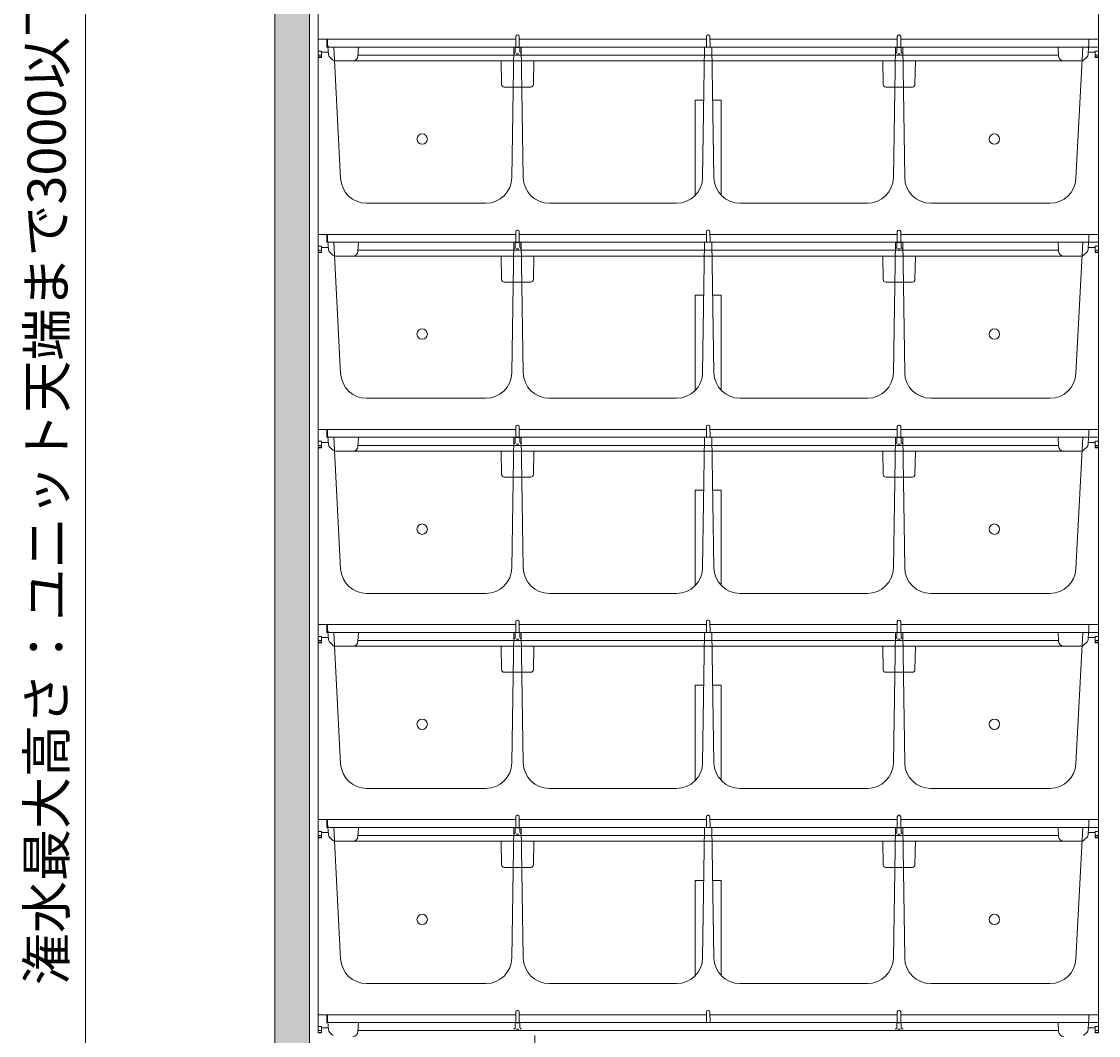
# Model space of a CAD drawing. Extents: x -8 to 59059, y -13 to 144715.
# Drawn here: x 642 to 1263, y 1032 to 1617 of the extents above; entities that cross this region are included whole.
import ezdxf

# ---------------------------------------------------------------- set-up
doc = ezdxf.new("R2010")
doc.units = 0
doc.header["$LTSCALE"] = 10
doc.header["$MEASUREMENT"] = 0
doc.linetypes.add('DASHED1', pattern=[2.5, 1.25, -1.25])
doc.layers.get('0').update_dxf_attribs({"linetype": 'CONTINUOUS'})
for name, color, linetype, lineweight in [('ミドリエ', 7, 'CONTINUOUS', 9), ('寸法', 3, 'CONTINUOUS', 5), ('造作', 4, 'CONTINUOUS', 9)]:
    doc.layers.add(name, color=color, linetype=linetype, lineweight=lineweight)
doc.styles.add('基本設定', font='arial.ttf', dxfattribs={"height": 2.2})
doc.dimstyles.new('基本設定', dxfattribs={"dimtxt": 2.2, "dimasz": 1, "dimexe": 0, "dimexo": 1, "dimgap": 0.8, "dimtad": 1, "dimdec": 1, "dimdsep": 46, "dimtxsty": '基本設定', "dimblk": 'DOT', "dimcen": 2.5, "dimclrt": 256, "dimadec": 0, "dimazin": 0, "dimtfac": 1, "dimtdec": 1, "dimtix": 1, "dimtmove": 0, "dimatfit": 0, "dimfxl": 1, "dimtolj": 2, "dimtzin": 0, "dimlwd": 5, "dimlwe": 5, "dimarcsym": 0})

# ---------------------------------------------------------------- blocks, each defined once
blk = doc.blocks.new('_Dot')
at = {"color": 0, "linetype": 'ByBlock', "lineweight": -2}
blk.add_line((-0.5, 0), (-1, 0), dxfattribs=at)
at = {"color": 0, "linetype": 'ByBlock', "const_width": 0.5}
blk.add_lwpolyline([(-0.25, 0, 1), (0.25, 0, 1)], format="xyb", close=True, dxfattribs=at)
blk = doc.blocks.new('*D52')
at = {"layer": '寸法', "color": 0, "linetype": 'Continuous', "lineweight": 5, "transparency": 16777216}
for p, q in [((777.69, 2287.82), (678.62, 2287.82)), ((678.62, 2277.82), (678.62, 421.82)), ((777.69, 411.82), (678.62, 411.82))]:
    blk.add_line(p, q, dxfattribs=at)
at = {"layer": '寸法', "color": 0, "lineweight": 5, "transparency": 16777216, "xscale": 10, "yscale": 10, "zscale": 10}
for p, rotation in [((678.62, 2287.82), 90), ((678.62, 411.82), 270)]:
    blk.add_blockref('_Dot', p, dxfattribs=dict(at, rotation=rotation))
at = {"layer": '寸法', "transparency": 16777216, "insert": (656.12, 1349.82), "char_height": 22, "attachment_point": 5, "rotation": 90, "style": '基本設定'}
blk.add_mtext('\\A2;{\\fMS PGothic|b0|i0|c128|p50;潅水最大高さ：ユニット天端まで3000以下}', dxfattribs=at)

msp = doc.modelspace()

# ---------------------------------------------------------------- hatches: boundary and pattern name
at = {"layer": '造作'}
msp.add_hatch(color=253, dxfattribs=at).paths.add_polyline_path([(787.69, 399.09), (807.69, 399.09), (807.69, 2317.82), (787.69, 2317.82)])

# ---------------------------------------------------------------- linework, layer by layer
at = {"layer": 'ミドリエ', "color": 0, "linetype": 'ByBlock'}
for p, q in [((812.69, 1719.32), (812.69, 1596.32)), ((1262.69, 1719.32), (1262.69, 1596.32)), ((926.65, 1602.32), (926.7, 1608.54)), ((926.65, 1602.32), (926.7, 1608.54)), ((927.87, 1609.33), (927.5, 1609.33)), ((927.87, 1609.33), (927.5, 1609.33)), ((928.67, 1608.54), (928.72, 1602.32)), ((928.67, 1608.54), (928.72, 1602.32)), ((1036.7, 1608.54), (1036.65, 1602.32)), ((1036.7, 1608.54), (1036.65, 1602.32)), ((1037.87, 1609.33), (1037.5, 1609.33)), ((1037.87, 1609.33), (1037.5, 1609.33)), ((1038.67, 1608.54), (1038.72, 1602.32)), ((1038.67, 1608.54), (1038.72, 1602.32)), ((1146.7, 1608.54), (1146.65, 1602.32)), ((1146.7, 1608.54), (1146.65, 1602.32)), ((1147.87, 1609.33), (1147.5, 1609.33)), ((1147.87, 1609.33), (1147.5, 1609.33)), ((1148.72, 1602.32), (1148.67, 1608.54)), ((1148.72, 1602.32), (1148.67, 1608.54)), ((812.69, 1606.82), (926.69, 1606.82)), ((819.19, 1606.82), (812.69, 1606.82)), ((819.19, 1606.82), (812.69, 1606.82)), ((812.69, 1606.82), (812.69, 1483.82)), ((812.69, 1606.82), (926.69, 1606.82)), ((817.69, 1606.82), (817.71, 1602.32)), ((817.69, 1606.82), (817.71, 1602.32)), ((817.71, 1602.32), (821.69, 1602.32)), ((817.71, 1602.32), (821.69, 1602.32)), ((818.19, 1603.27), (818.19, 1606.82)), ((818.4, 1602.69), (818.64, 1598.11)), ((1256.23, 1602.32), (819.14, 1602.32)), ((821.69, 1602.32), (825.66, 1526.53)), ((835.95, 1602.32), (835.68, 1597.16)), ((925.59, 1602.32), (924.42, 1527.09)), ((925.59, 1602.32), (929.79, 1602.32)), ((925.59, 1602.32), (929.79, 1602.32)), ((928.68, 1606.82), (1036.69, 1606.82)), ((928.68, 1606.82), (1036.69, 1606.82)), ((930.96, 1527.09), (929.79, 1602.32)), ((1034.42, 1527.09), (1035.59, 1602.32)), ((1039.79, 1602.32), (1035.59, 1602.32)), ((1039.79, 1602.32), (1035.59, 1602.32)), ((1038.68, 1606.82), (1146.69, 1606.82)), ((1038.68, 1606.82), (1146.69, 1606.82)), ((1039.79, 1602.32), (1040.96, 1527.09)), ((1144.42, 1527.09), (1145.59, 1602.32)), ((1149.79, 1602.32), (1145.59, 1602.32)), ((1149.79, 1602.32), (1145.59, 1602.32)), ((1148.69, 1606.82), (1262.69, 1606.82)), ((1148.69, 1606.82), (1262.69, 1606.82)), ((1149.79, 1602.32), (1150.96, 1527.09)), ((1239.69, 1597.16), (1239.42, 1602.32)), ((1253.69, 1602.32), (1249.71, 1526.53)), ((1260.96, 1602.32), (1253.69, 1602.32)), ((1260.96, 1602.32), (1253.69, 1602.32)), ((1256.19, 1606.82), (1262.69, 1606.82)), ((1256.19, 1606.82), (1262.69, 1606.82)), ((1256.97, 1602.69), (1256.73, 1598.11)), ((1257.19, 1603.27), (1257.19, 1606.82)), ((1258.66, 1602.32), (1262.69, 1602.32)), ((1258.66, 1602.32), (1262.69, 1602.32)), ((1262.69, 1606.82), (1262.69, 1483.82)), ((814.69, 1599.99), (812.69, 1599.99)), ((812.69, 1597.64), (814.69, 1597.64)), ((812.69, 1596.66), (814.69, 1596.66)), ((812.69, 1596.32), (814.69, 1596.32)), ((814.69, 1596.32), (814.69, 1599.99)), ((814.69, 1599.32), (818.57, 1599.32)), ((819.26, 1596.77), (821.26, 1594.87)), ((1239.67, 1597.64), (835.7, 1597.64)), ((925.39, 1598.64), (925.89, 1598.77)), ((925.89, 1598.77), (926.25, 1599.13)), ((926.25, 1599.13), (926.39, 1599.63)), ((926.39, 1599.59), (926.39, 1602.14)), ((926.89, 1602.17), (928.45, 1602.17)), ((928.49, 1598.43), (926.89, 1598.43)), ((928.99, 1602.14), (928.99, 1599.63)), ((929.12, 1599.13), (928.99, 1599.63)), ((929.49, 1598.77), (929.12, 1599.13)), ((929.99, 1598.64), (929.49, 1598.77)), ((1145.39, 1598.64), (1145.89, 1598.77)), ((1145.89, 1598.77), (1146.25, 1599.13)), ((1146.25, 1599.13), (1146.39, 1599.63)), ((1146.39, 1599.63), (1146.39, 1602.14)), ((1146.89, 1602.17), (1148.49, 1602.17)), ((1148.49, 1598.43), (1146.89, 1598.43)), ((1148.99, 1602.14), (1148.99, 1599.63)), ((1149.12, 1599.13), (1148.99, 1599.63)), ((1149.49, 1598.77), (1149.12, 1599.13)), ((1149.99, 1598.64), (1149.49, 1598.77)), ((1256.11, 1596.77), (1254.11, 1594.87)), ((1256.8, 1599.32), (1260.69, 1599.32)), ((1260.69, 1596.32), (1260.69, 1599.99)), ((1260.69, 1599.99), (1262.69, 1599.99)), ((1262.69, 1597.64), (1260.69, 1597.64)), ((1262.69, 1596.66), (1260.69, 1596.66)), ((1260.69, 1596.32), (1262.69, 1596.32)), ((1252.73, 1594.32), (822.64, 1594.32)), ((918.51, 1580.79), (918.27, 1594.32)), ((936.86, 1580.79), (937.1, 1594.32)), ((1138.27, 1594.32), (1138.51, 1580.79)), ((1157.1, 1594.32), (1156.86, 1580.79)), ((920.01, 1579.32), (935.36, 1579.32)), ((1155.36, 1579.32), (1140.01, 1579.32)), ((1030.19, 1571.82), (1035.11, 1571.82)), ((1030.19, 1516.88), (1030.19, 1571.82)), ((1040.26, 1571.82), (1045.19, 1571.82)), ((1045.19, 1516.88), (1045.19, 1571.82)), ((840.64, 1512.32), (909.42, 1512.32)), ((945.95, 1512.32), (1019.42, 1512.32)), ((1129.42, 1512.32), (1055.95, 1512.32)), ((1234.73, 1512.32), (1165.95, 1512.32)), ((927.87, 1496.83), (927.5, 1496.83)), ((927.87, 1496.83), (927.5, 1496.83)), ((1037.87, 1496.83), (1037.5, 1496.83)), ((1037.87, 1496.83), (1037.5, 1496.83)), ((1147.87, 1496.83), (1147.5, 1496.83)), ((1147.87, 1496.83), (1147.5, 1496.83)), ((812.69, 1494.32), (926.69, 1494.32)), ((819.19, 1494.32), (812.69, 1494.32)), ((819.19, 1494.32), (812.69, 1494.32)), ((812.69, 1494.32), (812.69, 1371.32)), ((812.69, 1494.32), (926.69, 1494.32)), ((817.69, 1494.32), (817.71, 1489.82)), ((817.69, 1494.32), (817.71, 1489.82)), ((818.19, 1490.77), (818.19, 1494.32)), ((926.65, 1489.82), (926.7, 1496.04)), ((926.65, 1489.82), (926.7, 1496.04)), ((928.67, 1496.04), (928.72, 1489.82)), ((928.67, 1496.04), (928.72, 1489.82)), ((928.68, 1494.32), (1036.69, 1494.32)), ((928.68, 1494.32), (1036.69, 1494.32)), ((1036.7, 1496.04), (1036.65, 1489.82)), ((1036.7, 1496.04), (1036.65, 1489.82)), ((1038.67, 1496.04), (1038.72, 1489.82)), ((1038.67, 1496.04), (1038.72, 1489.82)), ((1038.68, 1494.32), (1146.69, 1494.32)), ((1038.68, 1494.32), (1146.69, 1494.32)), ((1146.7, 1496.04), (1146.65, 1489.82)), ((1146.7, 1496.04), (1146.65, 1489.82)), ((1148.72, 1489.82), (1148.67, 1496.04)), ((1148.72, 1489.82), (1148.67, 1496.04)), ((1148.69, 1494.32), (1262.69, 1494.32)), ((1148.69, 1494.32), (1262.69, 1494.32)), ((1256.19, 1494.32), (1262.69, 1494.32)), ((1256.19, 1494.32), (1262.69, 1494.32)), ((1257.19, 1490.77), (1257.19, 1494.32)), ((1262.69, 1494.32), (1262.69, 1371.32)), ((814.69, 1487.49), (812.69, 1487.49)), ((812.69, 1485.14), (814.69, 1485.14)), ((814.69, 1483.82), (814.69, 1487.49)), ((814.69, 1486.82), (818.57, 1486.82)), ((817.71, 1489.82), (821.69, 1489.82)), ((817.71, 1489.82), (821.69, 1489.82)), ((818.4, 1490.19), (818.64, 1485.61)), ((1256.23, 1489.82), (819.14, 1489.82)), ((819.26, 1484.27), (821.26, 1482.37)), ((821.69, 1489.82), (825.66, 1414.03)), ((835.95, 1489.82), (835.68, 1484.66)), ((1239.67, 1485.14), (835.7, 1485.14)), ((925.59, 1489.82), (924.42, 1414.59)), ((925.39, 1486.14), (925.89, 1486.27)), ((925.59, 1489.82), (929.79, 1489.82)), ((925.59, 1489.82), (929.79, 1489.82)), ((925.89, 1486.27), (926.25, 1486.63)), ((926.25, 1486.63), (926.39, 1487.13)), ((926.39, 1487.09), (926.39, 1489.64)), ((926.89, 1489.67), (928.45, 1489.67)), ((928.49, 1485.93), (926.89, 1485.93)), ((928.99, 1489.64), (928.99, 1487.13)), ((929.12, 1486.63), (928.99, 1487.13)), ((929.49, 1486.27), (929.12, 1486.63)), ((929.99, 1486.14), (929.49, 1486.27)), ((930.96, 1414.59), (929.79, 1489.82)), ((1034.42, 1414.59), (1035.59, 1489.82)), ((1039.79, 1489.82), (1035.59, 1489.82)), ((1039.79, 1489.82), (1035.59, 1489.82)), ((1039.79, 1489.82), (1040.96, 1414.59)), ((1144.42, 1414.59), (1145.59, 1489.82)), ((1145.39, 1486.14), (1145.89, 1486.27)), ((1149.79, 1489.82), (1145.59, 1489.82)), ((1149.79, 1489.82), (1145.59, 1489.82)), ((1145.89, 1486.27), (1146.25, 1486.63)), ((1146.25, 1486.63), (1146.39, 1487.13)), ((1146.39, 1487.13), (1146.39, 1489.64)), ((1146.89, 1489.67), (1148.49, 1489.67)), ((1148.49, 1485.93), (1146.89, 1485.93)), ((1148.99, 1489.64), (1148.99, 1487.13)), ((1149.12, 1486.63), (1148.99, 1487.13)), ((1149.49, 1486.27), (1149.12, 1486.63)), ((1149.99, 1486.14), (1149.49, 1486.27)), ((1149.79, 1489.82), (1150.96, 1414.59)), ((1239.69, 1484.66), (1239.42, 1489.82)), ((1253.69, 1489.82), (1249.71, 1414.03)), ((1260.96, 1489.82), (1253.69, 1489.82)), ((1260.96, 1489.82), (1253.69, 1489.82)), ((1256.11, 1484.27), (1254.11, 1482.37)), ((1256.97, 1490.19), (1256.73, 1485.61)), ((1256.8, 1486.82), (1260.69, 1486.82)), ((1258.66, 1489.82), (1262.69, 1489.82)), ((1258.66, 1489.82), (1262.69, 1489.82)), ((1260.69, 1483.82), (1260.69, 1487.49)), ((1260.69, 1487.49), (1262.69, 1487.49)), ((1262.69, 1485.14), (1260.69, 1485.14)), ((812.69, 1484.16), (814.69, 1484.16)), ((812.69, 1483.82), (814.69, 1483.82)), ((1252.73, 1481.82), (822.64, 1481.82)), ((918.51, 1468.29), (918.27, 1481.82)), ((936.86, 1468.29), (937.1, 1481.82)), ((1138.27, 1481.82), (1138.51, 1468.29)), ((1157.1, 1481.82), (1156.86, 1468.29)), ((1262.69, 1484.16), (1260.69, 1484.16)), ((1260.69, 1483.82), (1262.69, 1483.82)), ((920.01, 1466.82), (935.36, 1466.82)), ((1155.36, 1466.82), (1140.01, 1466.82)), ((1030.19, 1459.32), (1035.11, 1459.32)), ((1030.19, 1404.38), (1030.19, 1459.32)), ((1040.26, 1459.32), (1045.19, 1459.32)), ((1045.19, 1404.38), (1045.19, 1459.32)), ((840.64, 1399.82), (909.42, 1399.82)), ((945.95, 1399.82), (1019.42, 1399.82)), ((1129.42, 1399.82), (1055.95, 1399.82)), ((1234.73, 1399.82), (1165.95, 1399.82)), ((812.69, 1381.82), (926.69, 1381.82)), ((819.19, 1381.82), (812.69, 1381.82)), ((819.19, 1381.82), (812.69, 1381.82)), ((812.69, 1381.82), (812.69, 1258.82)), ((812.69, 1381.82), (926.69, 1381.82)), ((817.69, 1381.82), (817.71, 1377.32)), ((817.69, 1381.82), (817.71, 1377.32)), ((818.19, 1378.27), (818.19, 1381.82)), ((926.65, 1377.32), (926.7, 1383.54)), ((926.65, 1377.32), (926.7, 1383.54)), ((927.87, 1384.33), (927.5, 1384.33)), ((927.87, 1384.33), (927.5, 1384.33)), ((928.67, 1383.54), (928.72, 1377.32)), ((928.67, 1383.54), (928.72, 1377.32)), ((928.68, 1381.82), (1036.69, 1381.82)), ((928.68, 1381.82), (1036.69, 1381.82)), ((1036.7, 1383.54), (1036.65, 1377.32)), ((1036.7, 1383.54), (1036.65, 1377.32)), ((1037.87, 1384.33), (1037.5, 1384.33)), ((1037.87, 1384.33), (1037.5, 1384.33)), ((1038.67, 1383.54), (1038.72, 1377.32)), ((1038.67, 1383.54), (1038.72, 1377.32)), ((1038.68, 1381.82), (1146.69, 1381.82)), ((1038.68, 1381.82), (1146.69, 1381.82)), ((1146.7, 1383.54), (1146.65, 1377.32)), ((1146.7, 1383.54), (1146.65, 1377.32)), ((1147.87, 1384.33), (1147.5, 1384.33)), ((1147.87, 1384.33), (1147.5, 1384.33)), ((1148.72, 1377.32), (1148.67, 1383.54)), ((1148.72, 1377.32), (1148.67, 1383.54)), ((1148.69, 1381.82), (1262.69, 1381.82)), ((1148.69, 1381.82), (1262.69, 1381.82)), ((1256.19, 1381.82), (1262.69, 1381.82)), ((1256.19, 1381.82), (1262.69, 1381.82)), ((1257.19, 1378.27), (1257.19, 1381.82)), ((1262.69, 1381.82), (1262.69, 1258.82)), ((814.69, 1374.99), (812.69, 1374.99)), ((812.69, 1372.64), (814.69, 1372.64)), ((814.69, 1371.32), (814.69, 1374.99)), ((814.69, 1374.32), (818.57, 1374.32)), ((817.71, 1377.32), (821.69, 1377.32)), ((817.71, 1377.32), (821.69, 1377.32)), ((818.4, 1377.69), (818.64, 1373.11)), ((1256.23, 1377.32), (819.14, 1377.32)), ((821.69, 1377.32), (825.66, 1301.53)), ((835.95, 1377.32), (835.68, 1372.16)), ((1239.67, 1372.64), (835.7, 1372.64)), ((925.59, 1377.32), (924.42, 1302.09)), ((925.39, 1373.64), (925.89, 1373.77)), ((925.59, 1377.32), (929.79, 1377.32)), ((925.59, 1377.32), (929.79, 1377.32)), ((925.89, 1373.77), (926.25, 1374.13)), ((926.25, 1374.13), (926.39, 1374.63)), ((926.39, 1374.59), (926.39, 1377.14)), ((926.89, 1377.17), (928.45, 1377.17)), ((928.49, 1373.43), (926.89, 1373.43)), ((928.99, 1377.14), (928.99, 1374.63)), ((929.12, 1374.13), (928.99, 1374.63)), ((929.49, 1373.77), (929.12, 1374.13)), ((929.99, 1373.64), (929.49, 1373.77)), ((930.96, 1302.09), (929.79, 1377.32)), ((1034.42, 1302.09), (1035.59, 1377.32)), ((1039.79, 1377.32), (1035.59, 1377.32)), ((1039.79, 1377.32), (1035.59, 1377.32)), ((1039.79, 1377.32), (1040.96, 1302.09)), ((1144.42, 1302.09), (1145.59, 1377.32)), ((1145.39, 1373.64), (1145.89, 1373.77)), ((1149.79, 1377.32), (1145.59, 1377.32)), ((1149.79, 1377.32), (1145.59, 1377.32)), ((1145.89, 1373.77), (1146.25, 1374.13)), ((1146.25, 1374.13), (1146.39, 1374.63)), ((1146.39, 1374.63), (1146.39, 1377.14)), ((1146.89, 1377.17), (1148.49, 1377.17)), ((1148.49, 1373.43), (1146.89, 1373.43)), ((1148.99, 1377.14), (1148.99, 1374.63)), ((1149.12, 1374.13), (1148.99, 1374.63)), ((1149.49, 1373.77), (1149.12, 1374.13)), ((1149.99, 1373.64), (1149.49, 1373.77)), ((1149.79, 1377.32), (1150.96, 1302.09)), ((1239.69, 1372.16), (1239.42, 1377.32)), ((1253.69, 1377.32), (1249.71, 1301.53)), ((1260.96, 1377.32), (1253.69, 1377.32)), ((1260.96, 1377.32), (1253.69, 1377.32)), ((1256.97, 1377.69), (1256.73, 1373.11)), ((1256.8, 1374.32), (1260.69, 1374.32)), ((1258.66, 1377.32), (1262.69, 1377.32)), ((1258.66, 1377.32), (1262.69, 1377.32)), ((1260.69, 1371.32), (1260.69, 1374.99)), ((1260.69, 1374.99), (1262.69, 1374.99)), ((1262.69, 1372.64), (1260.69, 1372.64)), ((812.69, 1371.66), (814.69, 1371.66)), ((812.69, 1371.32), (814.69, 1371.32)), ((819.26, 1371.77), (821.26, 1369.87)), ((1252.73, 1369.32), (822.64, 1369.32)), ((918.51, 1355.79), (918.27, 1369.32)), ((936.86, 1355.79), (937.1, 1369.32)), ((1138.27, 1369.32), (1138.51, 1355.79)), ((1157.1, 1369.32), (1156.86, 1355.79)), ((1256.11, 1371.77), (1254.11, 1369.87)), ((1262.69, 1371.66), (1260.69, 1371.66)), ((1260.69, 1371.32), (1262.69, 1371.32)), ((920.01, 1354.32), (935.36, 1354.32)), ((1155.36, 1354.32), (1140.01, 1354.32)), ((1030.19, 1346.82), (1035.11, 1346.82)), ((1030.19, 1291.88), (1030.19, 1346.82)), ((1040.26, 1346.82), (1045.19, 1346.82)), ((1045.19, 1291.88), (1045.19, 1346.82)), ((840.64, 1287.32), (909.42, 1287.32)), ((945.95, 1287.32), (1019.42, 1287.32)), ((1129.42, 1287.32), (1055.95, 1287.32)), ((1234.73, 1287.32), (1165.95, 1287.32)), ((812.69, 1269.32), (926.69, 1269.32)), ((819.19, 1269.32), (812.69, 1269.32)), ((819.19, 1269.32), (812.69, 1269.32)), ((812.69, 1269.32), (812.69, 1146.32)), ((812.69, 1269.32), (926.69, 1269.32)), ((817.69, 1269.32), (817.71, 1264.82)), ((817.69, 1269.32), (817.71, 1264.82)), ((818.19, 1265.77), (818.19, 1269.32)), ((926.65, 1264.82), (926.7, 1271.04)), ((926.65, 1264.82), (926.7, 1271.04)), ((927.87, 1271.83), (927.5, 1271.83)), ((927.87, 1271.83), (927.5, 1271.83)), ((928.67, 1271.04), (928.72, 1264.82)), ((928.67, 1271.04), (928.72, 1264.82)), ((928.68, 1269.32), (1036.69, 1269.32)), ((928.68, 1269.32), (1036.69, 1269.32)), ((1036.7, 1271.04), (1036.65, 1264.82)), ((1036.7, 1271.04), (1036.65, 1264.82)), ((1037.87, 1271.83), (1037.5, 1271.83)), ((1037.87, 1271.83), (1037.5, 1271.83)), ((1038.67, 1271.04), (1038.72, 1264.82)), ((1038.67, 1271.04), (1038.72, 1264.82)), ((1038.68, 1269.32), (1146.69, 1269.32)), ((1038.68, 1269.32), (1146.69, 1269.32)), ((1146.7, 1271.04), (1146.65, 1264.82)), ((1146.7, 1271.04), (1146.65, 1264.82)), ((1147.87, 1271.83), (1147.5, 1271.83)), ((1147.87, 1271.83), (1147.5, 1271.83)), ((1148.72, 1264.82), (1148.67, 1271.04)), ((1148.72, 1264.82), (1148.67, 1271.04)), ((1148.69, 1269.32), (1262.69, 1269.32)), ((1148.69, 1269.32), (1262.69, 1269.32)), ((1256.19, 1269.32), (1262.69, 1269.32)), ((1256.19, 1269.32), (1262.69, 1269.32)), ((1257.19, 1265.77), (1257.19, 1269.32)), ((1262.69, 1269.32), (1262.69, 1146.32)), ((814.69, 1262.49), (812.69, 1262.49)), ((814.69, 1258.82), (814.69, 1262.49)), ((814.69, 1261.82), (818.57, 1261.82)), ((817.71, 1264.82), (821.69, 1264.82)), ((817.71, 1264.82), (821.69, 1264.82)), ((818.4, 1265.19), (818.64, 1260.61)), ((1256.23, 1264.82), (819.14, 1264.82)), ((821.69, 1264.82), (825.66, 1189.03)), ((835.95, 1264.82), (835.68, 1259.66)), ((925.59, 1264.82), (924.42, 1189.59)), ((925.39, 1261.14), (925.89, 1261.27)), ((925.59, 1264.82), (929.79, 1264.82)), ((925.59, 1264.82), (929.79, 1264.82)), ((925.89, 1261.27), (926.25, 1261.63)), ((926.25, 1261.63), (926.39, 1262.13)), ((926.39, 1262.09), (926.39, 1264.64)), ((926.89, 1264.67), (928.45, 1264.67)), ((928.49, 1260.93), (926.89, 1260.93)), ((928.99, 1264.64), (928.99, 1262.13)), ((929.12, 1261.63), (928.99, 1262.13)), ((929.49, 1261.27), (929.12, 1261.63)), ((929.99, 1261.14), (929.49, 1261.27)), ((930.96, 1189.59), (929.79, 1264.82)), ((1034.42, 1189.59), (1035.59, 1264.82)), ((1039.79, 1264.82), (1035.59, 1264.82)), ((1039.79, 1264.82), (1035.59, 1264.82)), ((1039.79, 1264.82), (1040.96, 1189.59)), ((1144.42, 1189.59), (1145.59, 1264.82)), ((1145.39, 1261.14), (1145.89, 1261.27)), ((1149.79, 1264.82), (1145.59, 1264.82)), ((1149.79, 1264.82), (1145.59, 1264.82)), ((1145.89, 1261.27), (1146.25, 1261.63)), ((1146.25, 1261.63), (1146.39, 1262.13)), ((1146.39, 1262.13), (1146.39, 1264.64)), ((1146.89, 1264.67), (1148.49, 1264.67)), ((1148.49, 1260.93), (1146.89, 1260.93)), ((1148.99, 1264.64), (1148.99, 1262.13)), ((1149.12, 1261.63), (1148.99, 1262.13)), ((1149.49, 1261.27), (1149.12, 1261.63)), ((1149.99, 1261.14), (1149.49, 1261.27)), ((1149.79, 1264.82), (1150.96, 1189.59)), ((1239.69, 1259.66), (1239.42, 1264.82)), ((1253.69, 1264.82), (1249.71, 1189.03)), ((1260.96, 1264.82), (1253.69, 1264.82)), ((1260.96, 1264.82), (1253.69, 1264.82)), ((1256.97, 1265.19), (1256.73, 1260.61)), ((1256.8, 1261.82), (1260.69, 1261.82)), ((1258.66, 1264.82), (1262.69, 1264.82)), ((1258.66, 1264.82), (1262.69, 1264.82)), ((1260.69, 1258.82), (1260.69, 1262.49)), ((1260.69, 1262.49), (1262.69, 1262.49)), ((812.69, 1260.14), (814.69, 1260.14)), ((812.69, 1259.16), (814.69, 1259.16)), ((812.69, 1258.82), (814.69, 1258.82)), ((819.26, 1259.27), (821.26, 1257.37)), ((1252.73, 1256.82), (822.64, 1256.82)), ((1239.67, 1260.14), (835.7, 1260.14)), ((918.51, 1243.29), (918.27, 1256.82)), ((936.86, 1243.29), (937.1, 1256.82)), ((1138.27, 1256.82), (1138.51, 1243.29)), ((1157.1, 1256.82), (1156.86, 1243.29)), ((1256.11, 1259.27), (1254.11, 1257.37)), ((1262.69, 1260.14), (1260.69, 1260.14)), ((1262.69, 1259.16), (1260.69, 1259.16)), ((1260.69, 1258.82), (1262.69, 1258.82)), ((920.01, 1241.82), (935.36, 1241.82)), ((1155.36, 1241.82), (1140.01, 1241.82)), ((1030.19, 1234.32), (1035.11, 1234.32)), ((1030.19, 1179.38), (1030.19, 1234.32)), ((1040.26, 1234.32), (1045.19, 1234.32)), ((1045.19, 1179.38), (1045.19, 1234.32)), ((840.64, 1174.82), (909.42, 1174.82)), ((945.95, 1174.82), (1019.42, 1174.82)), ((1129.42, 1174.82), (1055.95, 1174.82)), ((1234.73, 1174.82), (1165.95, 1174.82)), ((819.19, 1156.82), (812.69, 1156.82)), ((812.69, 1156.82), (812.69, 1033.82)), ((812.69, 1156.82), (926.69, 1156.82)), ((812.69, 1156.82), (926.69, 1156.82)), ((819.19, 1156.82), (812.69, 1156.82)), ((817.69, 1156.82), (817.71, 1152.32)), ((817.69, 1156.82), (817.71, 1152.32)), ((818.19, 1153.27), (818.19, 1156.82)), ((926.65, 1152.32), (926.7, 1158.54)), ((926.65, 1152.32), (926.7, 1158.54)), ((927.87, 1159.33), (927.5, 1159.33)), ((927.87, 1159.33), (927.5, 1159.33)), ((928.67, 1158.54), (928.72, 1152.32)), ((928.67, 1158.54), (928.72, 1152.32)), ((928.68, 1156.82), (1036.69, 1156.82)), ((928.68, 1156.82), (1036.69, 1156.82)), ((1036.7, 1158.54), (1036.65, 1152.32)), ((1036.7, 1158.54), (1036.65, 1152.32)), ((1037.87, 1159.33), (1037.5, 1159.33)), ((1037.87, 1159.33), (1037.5, 1159.33)), ((1038.67, 1158.54), (1038.72, 1152.32)), ((1038.67, 1158.54), (1038.72, 1152.32)), ((1038.68, 1156.82), (1146.69, 1156.82)), ((1038.68, 1156.82), (1146.69, 1156.82)), ((1146.7, 1158.54), (1146.65, 1152.32)), ((1146.7, 1158.54), (1146.65, 1152.32)), ((1147.87, 1159.33), (1147.5, 1159.33)), ((1147.87, 1159.33), (1147.5, 1159.33)), ((1148.72, 1152.32), (1148.67, 1158.54)), ((1148.72, 1152.32), (1148.67, 1158.54)), ((1148.69, 1156.82), (1262.69, 1156.82)), ((1148.69, 1156.82), (1262.69, 1156.82)), ((1256.19, 1156.82), (1262.69, 1156.82)), ((1256.19, 1156.82), (1262.69, 1156.82)), ((1257.19, 1153.27), (1257.19, 1156.82)), ((1262.69, 1156.82), (1262.69, 1033.82)), ((814.69, 1149.99), (812.69, 1149.99)), ((814.69, 1146.32), (814.69, 1149.99)), ((814.69, 1149.32), (818.57, 1149.32)), ((817.71, 1152.32), (821.69, 1152.32)), ((817.71, 1152.32), (821.69, 1152.32)), ((818.4, 1152.69), (818.64, 1148.11)), ((1256.23, 1152.32), (819.14, 1152.32)), ((821.69, 1152.32), (825.66, 1076.53)), ((835.95, 1152.32), (835.68, 1147.16)), ((925.59, 1152.32), (924.42, 1077.09)), ((925.59, 1152.32), (929.79, 1152.32)), ((925.59, 1152.32), (929.79, 1152.32)), ((925.89, 1148.77), (926.25, 1149.13)), ((926.25, 1149.13), (926.39, 1149.63)), ((926.39, 1149.59), (926.39, 1152.14)), ((926.89, 1152.17), (928.45, 1152.17)), ((928.99, 1152.14), (928.99, 1149.63)), ((929.12, 1149.13), (928.99, 1149.63)), ((929.49, 1148.77), (929.12, 1149.13)), ((930.96, 1077.09), (929.79, 1152.32)), ((1034.42, 1077.09), (1035.59, 1152.32)), ((1039.79, 1152.32), (1035.59, 1152.32)), ((1039.79, 1152.32), (1035.59, 1152.32)), ((1039.79, 1152.32), (1040.96, 1077.09)), ((1144.42, 1077.09), (1145.59, 1152.32)), ((1149.79, 1152.32), (1145.59, 1152.32)), ((1149.79, 1152.32), (1145.59, 1152.32)), ((1145.89, 1148.77), (1146.25, 1149.13)), ((1146.25, 1149.13), (1146.39, 1149.63)), ((1146.39, 1149.63), (1146.39, 1152.14)), ((1146.89, 1152.17), (1148.49, 1152.17)), ((1148.99, 1152.14), (1148.99, 1149.63)), ((1149.12, 1149.13), (1148.99, 1149.63)), ((1149.49, 1148.77), (1149.12, 1149.13)), ((1149.79, 1152.32), (1150.96, 1077.09)), ((1239.69, 1147.16), (1239.42, 1152.32)), ((1253.69, 1152.32), (1249.71, 1076.53)), ((1260.96, 1152.32), (1253.69, 1152.32)), ((1260.96, 1152.32), (1253.69, 1152.32)), ((1256.97, 1152.69), (1256.73, 1148.11)), ((1256.8, 1149.32), (1260.69, 1149.32)), ((1258.66, 1152.32), (1262.69, 1152.32)), ((1258.66, 1152.32), (1262.69, 1152.32)), ((1260.69, 1146.32), (1260.69, 1149.99)), ((1260.69, 1149.99), (1262.69, 1149.99)), ((812.69, 1147.64), (814.69, 1147.64)), ((812.69, 1146.66), (814.69, 1146.66)), ((812.69, 1146.32), (814.69, 1146.32)), ((819.26, 1146.77), (821.26, 1144.87)), ((1252.73, 1144.32), (822.64, 1144.32)), ((1239.67, 1147.64), (835.7, 1147.64)), ((918.51, 1130.79), (918.27, 1144.32)), ((925.39, 1148.64), (925.89, 1148.77)), ((928.49, 1148.43), (926.89, 1148.43)), ((929.99, 1148.64), (929.49, 1148.77)), ((936.86, 1130.79), (937.1, 1144.32)), ((1138.27, 1144.32), (1138.51, 1130.79)), ((1145.39, 1148.64), (1145.89, 1148.77)), ((1148.49, 1148.43), (1146.89, 1148.43)), ((1149.99, 1148.64), (1149.49, 1148.77)), ((1157.1, 1144.32), (1156.86, 1130.79)), ((1256.11, 1146.77), (1254.11, 1144.87)), ((1262.69, 1147.64), (1260.69, 1147.64)), ((1262.69, 1146.66), (1260.69, 1146.66)), ((1260.69, 1146.32), (1262.69, 1146.32)), ((920.01, 1129.32), (935.36, 1129.32)), ((1155.36, 1129.32), (1140.01, 1129.32)), ((1030.19, 1121.82), (1035.11, 1121.82)), ((1030.19, 1066.88), (1030.19, 1121.82)), ((1040.26, 1121.82), (1045.19, 1121.82)), ((1045.19, 1066.88), (1045.19, 1121.82)), ((840.64, 1062.32), (909.42, 1062.32)), ((945.95, 1062.32), (1019.42, 1062.32)), ((1129.42, 1062.32), (1055.95, 1062.32)), ((1234.73, 1062.32), (1165.95, 1062.32)), ((812.69, 1044.32), (926.69, 1044.32)), ((819.19, 1044.32), (812.69, 1044.32)), ((817.69, 1044.32), (817.71, 1039.82)), ((818.19, 1040.77), (818.19, 1044.32)), ((926.65, 1039.82), (926.7, 1046.04)), ((927.87, 1046.83), (927.5, 1046.83)), ((928.67, 1046.04), (928.72, 1039.82)), ((928.68, 1044.32), (1036.69, 1044.32)), ((1036.7, 1046.04), (1036.65, 1039.82)), ((1037.87, 1046.83), (1037.5, 1046.83)), ((1038.67, 1046.04), (1038.72, 1039.82)), ((1038.68, 1044.32), (1146.69, 1044.32)), ((1146.7, 1046.04), (1146.65, 1039.82)), ((1147.87, 1046.83), (1147.5, 1046.83)), ((1148.72, 1039.82), (1148.67, 1046.04)), ((1148.69, 1044.32), (1262.69, 1044.32)), ((1256.19, 1044.32), (1262.69, 1044.32)), ((1257.19, 1040.77), (1257.19, 1044.32)), ((814.69, 1037.49), (812.69, 1037.49)), ((814.69, 1033.82), (814.69, 1037.49)), ((817.71, 1039.82), (821.69, 1039.82)), ((818.4, 1040.19), (818.64, 1035.61)), ((1256.23, 1039.82), (819.14, 1039.82)), ((835.95, 1039.82), (835.68, 1034.66)), ((925.59, 1039.82), (929.79, 1039.82)), ((926.25, 1036.63), (926.39, 1037.13)), ((926.39, 1037.09), (926.39, 1039.64)), ((926.89, 1039.67), (928.45, 1039.67)), ((928.99, 1039.64), (928.99, 1037.13)), ((929.12, 1036.63), (928.99, 1037.13)), ((1039.79, 1039.82), (1035.59, 1039.82)), ((1149.79, 1039.82), (1145.59, 1039.82)), ((1146.25, 1036.63), (1146.39, 1037.13)), ((1146.39, 1037.13), (1146.39, 1039.64)), ((1146.89, 1039.67), (1148.49, 1039.67)), ((1148.99, 1039.64), (1148.99, 1037.13)), ((1149.12, 1036.63), (1148.99, 1037.13)), ((1239.69, 1034.66), (1239.42, 1039.82)), ((1260.96, 1039.82), (1253.69, 1039.82)), ((1256.97, 1040.19), (1256.73, 1035.61)), ((1258.66, 1039.82), (1262.69, 1039.82)), ((1260.69, 1033.82), (1260.69, 1037.49)), ((1260.69, 1037.49), (1262.69, 1037.49)), ((812.69, 1035.14), (814.69, 1035.14)), ((812.69, 1034.16), (814.69, 1034.16)), ((812.69, 1033.82), (814.69, 1033.82)), ((814.69, 1036.82), (818.57, 1036.82)), ((819.26, 1034.27), (821.26, 1032.37)), ((1239.67, 1035.14), (835.7, 1035.14)), ((925.39, 1036.14), (925.89, 1036.27)), ((925.89, 1036.27), (926.25, 1036.63)), ((928.49, 1035.93), (926.89, 1035.93)), ((929.49, 1036.27), (929.12, 1036.63)), ((929.99, 1036.14), (929.49, 1036.27)), ((1145.39, 1036.14), (1145.89, 1036.27)), ((1145.89, 1036.27), (1146.25, 1036.63)), ((1148.49, 1035.93), (1146.89, 1035.93)), ((1149.49, 1036.27), (1149.12, 1036.63)), ((1149.99, 1036.14), (1149.49, 1036.27)), ((1256.11, 1034.27), (1254.11, 1032.37)), ((1256.8, 1036.82), (1260.69, 1036.82)), ((1262.69, 1035.14), (1260.69, 1035.14)), ((1262.69, 1034.16), (1260.69, 1034.16)), ((1260.69, 1033.82), (1262.69, 1033.82))]:
    msp.add_line(p, q, dxfattribs=at)
at = {"layer": 'ミドリエ', "linetype": 'DASHED1'}
msp.add_lwpolyline([(937.58, 1032.39), (941.15, 906.18), (946.15, 803.02), (946.15, 761.81)], dxfattribs=at)
at = {"layer": 'ミドリエ', "color": 0, "linetype": 'ByBlock'}
for centre in [(872.69, 1549.32), (1202.69, 1549.32), (872.69, 1436.82), (1202.69, 1436.82), (872.69, 1324.32), (1202.69, 1324.32), (872.69, 1211.82), (1202.69, 1211.82), (872.69, 1099.32), (1202.69, 1099.32)]:
    msp.add_circle(centre, 3, dxfattribs=at)
for centre, radius, start, end in [((927.5, 1608.53), 0.8, 90, 179.5), ((927.5, 1608.53), 0.8, 90, 179.5), ((927.87, 1608.53), 0.8, 0.5, 89.99998), ((927.87, 1608.53), 0.8, 0.5, 89.99998), ((1037.5, 1608.53), 0.8, 90, 179.5), ((1037.5, 1608.53), 0.8, 90, 179.5), ((1037.87, 1608.53), 0.8, 0.5, 89.99998), ((1037.87, 1608.53), 0.8, 0.5, 89.99998), ((1147.5, 1608.53), 0.8, 90, 179.5), ((1147.5, 1608.53), 0.8, 90, 179.5), ((1147.87, 1608.53), 0.8, 0.5, 89.99998), ((1147.87, 1608.53), 0.8, 0.5, 89.99998), ((819.14, 1603.27), 0.95, 180, 270), ((1256.24, 1603.27), 0.95, 270, 0), ((820.64, 1598.22), 2, 183, 226.5), ((832.68, 1597.32), 3, 270, 357), ((1242.69, 1597.32), 3, 183, 270), ((1254.73, 1598.22), 2, 313.5, 357), ((822.64, 1596.32), 2, 226.5, 270), ((1252.73, 1596.32), 2, 270, 313.5), ((920.01, 1580.82), 1.5, 181, 270), ((935.36, 1580.82), 1.5, 270, 358.99998), ((1140.01, 1580.82), 1.5, 181, 270), ((1155.36, 1580.82), 1.5, 270, 358.99998), ((840.64, 1527.32), 15, 183, 270), ((909.42, 1527.32), 15, 270, 359.1088), ((945.95, 1527.32), 15, 180.89119, 270), ((1019.42, 1527.32), 15, 270, 359.1088), ((1055.95, 1527.32), 15, 180.89119, 270), ((1129.42, 1527.32), 15, 270, 359.1088), ((1165.95, 1527.32), 15, 180.89119, 270), ((1234.73, 1527.32), 15, 270, 357), ((927.5, 1496.03), 0.8, 90, 179.5), ((927.5, 1496.03), 0.8, 90, 179.5), ((927.87, 1496.03), 0.8, 0.5, 89.99998), ((927.87, 1496.03), 0.8, 0.5, 89.99998), ((1037.5, 1496.03), 0.8, 90, 179.5), ((1037.5, 1496.03), 0.8, 90, 179.5), ((1037.87, 1496.03), 0.8, 0.5, 89.99998), ((1037.87, 1496.03), 0.8, 0.5, 89.99998), ((1147.5, 1496.03), 0.8, 90, 179.5), ((1147.5, 1496.03), 0.8, 90, 179.5), ((1147.87, 1496.03), 0.8, 0.5, 89.99998), ((1147.87, 1496.03), 0.8, 0.5, 89.99998), ((819.14, 1490.77), 0.95, 180, 270), ((1256.24, 1490.77), 0.95, 270, 0), ((820.64, 1485.72), 2, 183, 226.5), ((832.68, 1484.82), 3, 270, 357), ((1242.69, 1484.82), 3, 183, 270), ((1254.73, 1485.72), 2, 313.5, 357), ((822.64, 1483.82), 2, 226.5, 270), ((1252.73, 1483.82), 2, 270, 313.5), ((920.01, 1468.32), 1.5, 181, 270), ((935.36, 1468.32), 1.5, 270, 358.99998), ((1140.01, 1468.32), 1.5, 181, 270), ((1155.36, 1468.32), 1.5, 270, 358.99998), ((840.64, 1414.82), 15, 183, 270), ((909.42, 1414.82), 15, 270, 359.1088), ((945.95, 1414.82), 15, 180.89119, 270), ((1019.42, 1414.82), 15, 270, 359.1088), ((1055.95, 1414.82), 15, 180.89119, 270), ((1129.42, 1414.82), 15, 270, 359.1088), ((1165.95, 1414.82), 15, 180.89119, 270), ((1234.73, 1414.82), 15, 270, 357), ((927.5, 1383.53), 0.8, 90, 179.5), ((927.5, 1383.53), 0.8, 90, 179.5), ((927.87, 1383.53), 0.8, 0.5, 89.99998), ((927.87, 1383.53), 0.8, 0.5, 89.99998), ((1037.5, 1383.53), 0.8, 90, 179.5), ((1037.5, 1383.53), 0.8, 90, 179.5), ((1037.87, 1383.53), 0.8, 0.5, 89.99998), ((1037.87, 1383.53), 0.8, 0.5, 89.99998), ((1147.5, 1383.53), 0.8, 90, 179.5), ((1147.5, 1383.53), 0.8, 90, 179.5), ((1147.87, 1383.53), 0.8, 0.5, 89.99998), ((1147.87, 1383.53), 0.8, 0.5, 89.99998), ((819.14, 1378.27), 0.95, 180, 270), ((820.64, 1373.22), 2, 183, 226.5), ((1254.73, 1373.22), 2, 313.5, 357), ((1256.24, 1378.27), 0.95, 270, 0), ((822.64, 1371.32), 2, 226.5, 270), ((832.68, 1372.32), 3, 270, 357), ((1242.69, 1372.32), 3, 183, 270), ((1252.73, 1371.32), 2, 270, 313.5), ((920.01, 1355.82), 1.5, 181, 270), ((935.36, 1355.82), 1.5, 270, 358.99998), ((1140.01, 1355.82), 1.5, 181, 270), ((1155.36, 1355.82), 1.5, 270, 358.99998), ((840.64, 1302.32), 15, 183, 270), ((909.42, 1302.32), 15, 270, 359.1088), ((945.95, 1302.32), 15, 180.89119, 270), ((1019.42, 1302.32), 15, 270, 359.1088), ((1055.95, 1302.32), 15, 180.89119, 270), ((1129.42, 1302.32), 15, 270, 359.1088), ((1165.95, 1302.32), 15, 180.89119, 270), ((1234.73, 1302.32), 15, 270, 357), ((927.5, 1271.03), 0.8, 90, 179.5), ((927.5, 1271.03), 0.8, 90, 179.5), ((927.87, 1271.03), 0.8, 0.5, 89.99998), ((927.87, 1271.03), 0.8, 0.5, 89.99998), ((1037.5, 1271.03), 0.8, 90, 179.5), ((1037.5, 1271.03), 0.8, 90, 179.5), ((1037.87, 1271.03), 0.8, 0.5, 89.99998), ((1037.87, 1271.03), 0.8, 0.5, 89.99998), ((1147.5, 1271.03), 0.8, 90, 179.5), ((1147.5, 1271.03), 0.8, 90, 179.5), ((1147.87, 1271.03), 0.8, 0.5, 89.99998), ((1147.87, 1271.03), 0.8, 0.5, 89.99998), ((819.14, 1265.77), 0.95, 180, 270), ((1256.24, 1265.77), 0.95, 270, 0), ((820.64, 1260.72), 2, 183, 226.5), ((822.64, 1258.82), 2, 226.5, 270), ((832.68, 1259.82), 3, 270, 357), ((1242.69, 1259.82), 3, 183, 270), ((1252.73, 1258.82), 2, 270, 313.5), ((1254.73, 1260.72), 2, 313.5, 357), ((920.01, 1243.32), 1.5, 181, 270), ((935.36, 1243.32), 1.5, 270, 358.99998), ((1140.01, 1243.32), 1.5, 181, 270), ((1155.36, 1243.32), 1.5, 270, 358.99998), ((840.64, 1189.82), 15, 183, 270), ((909.42, 1189.82), 15, 270, 359.1088), ((945.95, 1189.82), 15, 180.89119, 270), ((1019.42, 1189.82), 15, 270, 359.1088), ((1055.95, 1189.82), 15, 180.89119, 270), ((1129.42, 1189.82), 15, 270, 359.1088), ((1165.95, 1189.82), 15, 180.89119, 270), ((1234.73, 1189.82), 15, 270, 357), ((927.5, 1158.53), 0.8, 90, 179.5), ((927.5, 1158.53), 0.8, 90, 179.5), ((927.87, 1158.53), 0.8, 0.5, 89.99998), ((927.87, 1158.53), 0.8, 0.5, 89.99998), ((1037.5, 1158.53), 0.8, 90, 179.5), ((1037.5, 1158.53), 0.8, 90, 179.5), ((1037.87, 1158.53), 0.8, 0.5, 89.99998), ((1037.87, 1158.53), 0.8, 0.5, 89.99998), ((1147.5, 1158.53), 0.8, 90, 179.5), ((1147.5, 1158.53), 0.8, 90, 179.5), ((1147.87, 1158.53), 0.8, 0.5, 89.99998), ((1147.87, 1158.53), 0.8, 0.5, 89.99998), ((819.14, 1153.27), 0.95, 180, 270), ((1256.24, 1153.27), 0.95, 270, 0), ((820.64, 1148.22), 2, 183, 226.5), ((822.64, 1146.32), 2, 226.5, 270), ((832.68, 1147.32), 3, 270, 357), ((1242.69, 1147.32), 3, 183, 270), ((1252.73, 1146.32), 2, 270, 313.5), ((1254.73, 1148.22), 2, 313.5, 357), ((920.01, 1130.82), 1.5, 181, 270), ((935.36, 1130.82), 1.5, 270, 358.99998), ((1140.01, 1130.82), 1.5, 181, 270), ((1155.36, 1130.82), 1.5, 270, 358.99998), ((840.64, 1077.32), 15, 183, 270), ((909.42, 1077.32), 15, 270, 359.1088), ((945.95, 1077.32), 15, 180.89119, 270), ((1019.42, 1077.32), 15, 270, 359.1088), ((1055.95, 1077.32), 15, 180.89119, 270), ((1129.42, 1077.32), 15, 270, 359.1088), ((1165.95, 1077.32), 15, 180.89119, 270), ((1234.73, 1077.32), 15, 270, 357), ((927.5, 1046.03), 0.8, 90, 179.5), ((927.87, 1046.03), 0.8, 0.5, 89.99998), ((1037.5, 1046.03), 0.8, 90, 179.5), ((1037.87, 1046.03), 0.8, 0.5, 89.99998), ((1147.5, 1046.03), 0.8, 90, 179.5), ((1147.87, 1046.03), 0.8, 0.5, 89.99998), ((819.14, 1040.77), 0.95, 180, 270), ((1256.24, 1040.77), 0.95, 270, 0), ((820.64, 1035.72), 2, 183, 226.5), ((832.68, 1034.82), 3, 270, 357), ((1242.69, 1034.82), 3, 183, 270), ((1254.73, 1035.72), 2, 313.5, 357)]:
    msp.add_arc(centre, radius, start, end, dxfattribs=at)
at = {"layer": '造作', "linetype": 'Continuous'}
msp.add_lwpolyline([(787.69, 399.09), (807.69, 399.09), (807.69, 2317.82), (787.69, 2317.82)], close=True, dxfattribs=at)

# ---------------------------------------------------------------- dimensions: what is measured, and where the dimension line sits
at = {"layer": '寸法'}
dim = msp.add_linear_dim(base=(678.62, 411.82), p1=(787.69, 2287.82), p2=(787.69, 411.82), angle=90, text='{\\fMS PGothic|b0|i0|c128|p50;潅水最大高さ：ユニット天端まで3000以下}', dimstyle='基本設定', dxfattribs=at)
dim.commit()
dim.dimension.update_dxf_attribs({"geometry": '*D52', "text_midpoint": (656.12, 1349.82)})

doc.saveas('drawing.dxf')
